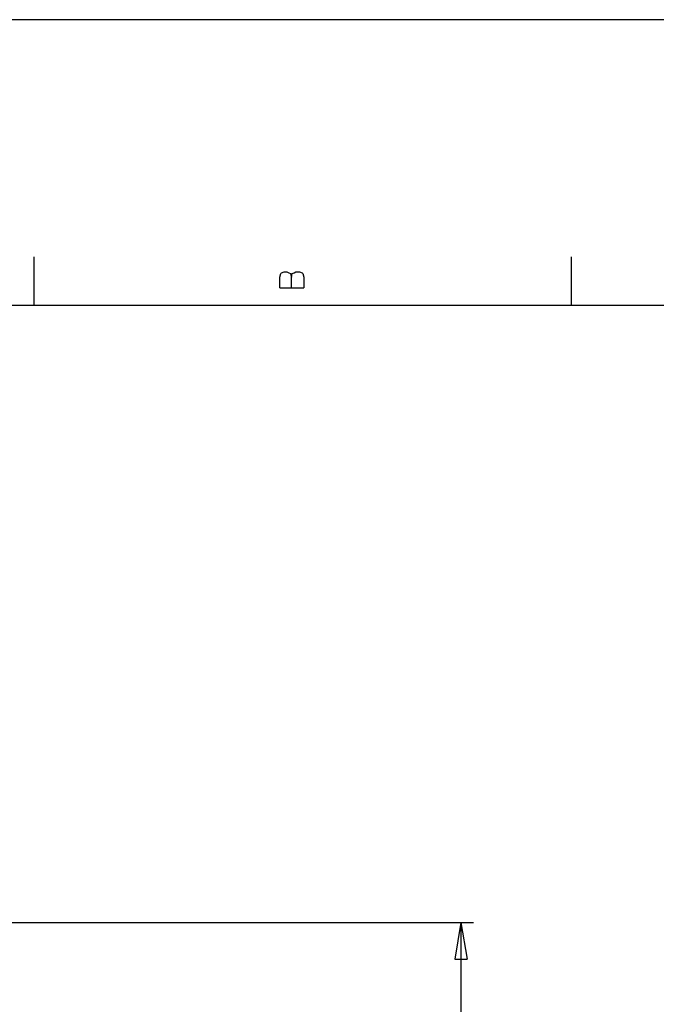
# Model space of a CAD drawing. Extents: x 4 to 294, y 10 to 419.
# Drawn here: x 192 to 243, y 341 to 419 of the extents above; entities that cross this region are included whole.
import ezdxf

# ---------------------------------------------------------------- set-up
doc = ezdxf.new("R2010")
doc.units = 0
doc.header["$MEASUREMENT"] = 0
doc.layers.add('CALQUE_1', color=160, linetype='Continuous')

# ---------------------------------------------------------------- blocks, each defined once
blk = doc.blocks.new('AI9-BLK1')
at = {"layer": 'CALQUE_1', "color": 7}
blk.add_lwpolyline([(-144.642334, -204.439115), (144.642334, -204.439115), (144.642334, 204.439115), (-144.642334, 204.439115)], close=True, dxfattribs=at)

msp = doc.modelspace()

# ---------------------------------------------------------------- linework, layer by layer
at = {"layer": 'CALQUE_1', "color": 254}
for p, q in [((193.467605, 400.270831), (193.467605, 396.390447)), ((236.154405, 400.270831), (236.154405, 396.390447)), ((213.153225, 399.000796), (213.364754, 399.071937)), ((213.364754, 399.071937), (213.576628, 399.071937)), ((213.576628, 399.071937), (213.717187, 399.000796)), ((214.14059, 399.000796), (214.281839, 399.071937)), ((214.281839, 399.071937), (214.563647, 399.071937)), ((214.563647, 399.071937), (214.775521, 399.000796)), ((213.011632, 398.648535), (213.081912, 398.930516)), ((213.011632, 397.801903), (213.011632, 398.648535)), ((213.081912, 398.930516), (213.153225, 399.000796)), ((213.717187, 399.000796), (213.858436, 398.930516)), ((213.858436, 398.930516), (213.928716, 398.648535)), ((213.928716, 398.648535), (214.00003, 398.930516)), ((213.928716, 397.801903), (213.928716, 398.648535)), ((214.00003, 398.930516), (214.14059, 399.000796)), ((214.775521, 399.000796), (214.84649, 398.930516)), ((214.84649, 398.930516), (214.91677, 398.648535)), ((214.91677, 398.648535), (214.91677, 397.801903)), ((213.011632, 397.801903), (214.91677, 397.801903))]:
    msp.add_line(p, q, dxfattribs=at)
at = {"layer": 'CALQUE_1', "color": 253}
msp.add_line((278.84155, 396.390447), (22.719027, 396.390447), dxfattribs=at)
at = {"layer": 'CALQUE_1', "color": 7}
for p, q in [((154.660672, 347.352958), (228.393639, 347.352958)), ((227.405585, 347.352958), (226.911903, 344.460628)), ((227.405585, 347.352958), (227.405585, 285.897967)), ((227.405585, 347.352958), (227.899268, 344.460628)), ((226.911903, 344.460628), (227.899268, 344.460628))]:
    msp.add_line(p, q, dxfattribs=at)

# ---------------------------------------------------------------- block references
msp.add_blockref('AI9-BLK1', (148.875323, 214.670359), dxfattribs=at)

doc.saveas('drawing.dxf')
